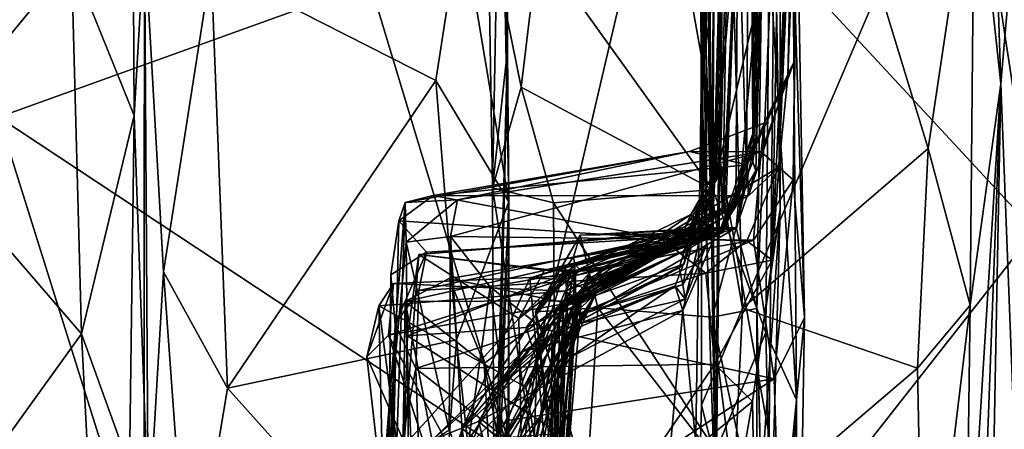
# Model space of a CAD drawing. Extents: x -16.96 to -13.35, y -6.21 to 1.84.
# Drawn here: x -14.27 to -13.76, y 1.26 to 1.48 of the extents above; entities that cross this region are included whole.
import ezdxf

# ---------------------------------------------------------------- set-up
doc = ezdxf.new("R2010")
doc.units = 0
doc.header["$MEASUREMENT"] = 0
doc.layers.add('1', color=7, linetype='CONTINUOUS')

msp = doc.modelspace()

# ---------------------------------------------------------------- linework, layer by layer
at = {"layer": '1'}
for points in [[(-13.89933, 1.553657, -14.148982), (-13.914515, 1.452761, -14.188129), (-13.915197, 1.727755, -14.164733)], [(-13.912115, 1.556261, -14.33754), (-13.915197, 1.727755, -14.164733), (-13.914515, 1.452761, -14.188129)], [(-14.017754, 1.712271, -22.407103), (-14.016544, 1.464333, -22.358276), (-14.021421, 1.670294, -22.63908)], [(-14.016544, 1.464333, -22.358276), (-14.017754, 1.712271, -22.407103), (-14.019285, 1.668631, -22.1677)], [(-13.765123, 1.693627, -13.932628), (-13.757126, 1.446439, -13.879358), (-13.770987, 1.575542, -14.084228)], [(-13.740143, 1.643343, -13.815838), (-13.757126, 1.446439, -13.879358), (-13.765123, 1.693627, -13.932628)], [(-14.213055, 1.42979, -22.984253), (-14.246019, 1.51157, -23.022411), (-14.214529, 1.68125, -22.960793)], [(-14.214529, 1.68125, -22.960793), (-14.207579, 1.523981, -22.721214), (-14.213055, 1.42979, -22.984253)], [(-14.015926, 1.384395, -22.643831), (-14.040928, 1.534642, -22.690958), (-14.021421, 1.670294, -22.63908)], [(-14.024508, 1.391775, -22.158068), (-14.019285, 1.668631, -22.1677), (-14.026823, 1.530369, -22.029085)], [(-14.024508, 1.391775, -22.158068), (-14.016544, 1.464333, -22.358276), (-14.019285, 1.668631, -22.1677)], [(-14.016544, 1.464333, -22.358276), (-14.015926, 1.384395, -22.643831), (-14.021421, 1.670294, -22.63908)], [(-13.890932, 1.40065, -18.289436), (-13.889189, 1.653518, -18.425957), (-13.895437, 1.551448, -17.922726)], [(-13.890932, 1.40065, -18.289436), (-13.88759, 1.420355, -18.514933), (-13.889189, 1.653518, -18.425957)], [(-13.886444, 1.655436, -18.800842), (-13.889189, 1.653518, -18.425957), (-13.88759, 1.420355, -18.514933)], [(-13.886444, 1.655436, -18.800842), (-13.88759, 1.420355, -18.514933), (-13.88578, 1.418561, -18.824293)], [(-13.884369, 1.580852, -19.074762), (-13.886444, 1.655436, -18.800842), (-13.88578, 1.418561, -18.824293)], [(-14.385107, 1.646639, -12.055704), (-14.284473, 1.429037, -12.059505), (-14.088852, 1.499433, -12.058358)], [(-14.314552, 1.642296, -23.048807), (-14.246019, 1.51157, -23.022411), (-14.326303, 1.414149, -23.066257)], [(-13.641571, 1.365432, -12.040607), (-13.586031, 1.646045, -12.051365), (-13.759241, 1.500191, -12.051416)], [(-13.740143, 1.643343, -13.815838), (-13.744171, 1.115167, -13.801946), (-13.757126, 1.446439, -13.879358)], [(-13.869202, 1.617563, -21.333311), (-13.865683, 1.458498, -21.289145), (-13.86413, 1.542313, -21.536503)], [(-13.865683, 1.458498, -21.289145), (-13.869202, 1.617563, -21.333311), (-13.865139, 1.558112, -21.112587)], [(-13.908812, 1.372181, -16.464474), (-13.90288, 1.59074, -17.071608), (-13.907551, 1.571317, -16.595352)], [(-13.907473, 1.397236, -16.817499), (-13.90288, 1.59074, -17.071608), (-13.908812, 1.372181, -16.464474)], [(-13.906679, 1.395961, -17.051758), (-13.90288, 1.59074, -17.071608), (-13.907473, 1.397236, -16.817499)], [(-13.90288, 1.59074, -17.071608), (-13.906679, 1.395961, -17.051758), (-13.904491, 1.405701, -17.279856)], [(-13.903559, 1.378256, -17.56497), (-13.899576, 1.594767, -17.48567), (-13.904491, 1.405701, -17.279856)], [(-13.899576, 1.594767, -17.48567), (-13.90288, 1.59074, -17.071608), (-13.904491, 1.405701, -17.279856)], [(-13.903559, 1.378256, -17.56497), (-13.895437, 1.551448, -17.922726), (-13.899576, 1.594767, -17.48567)], [(-13.873175, 1.589104, -20.182194), (-13.873081, 1.380529, -20.136618), (-13.877298, 1.353722, -20.384207)], [(-13.868429, 1.556351, -20.482773), (-13.873175, 1.589104, -20.182194), (-13.877298, 1.353722, -20.384207)], [(-13.873081, 1.380529, -20.136618), (-13.873175, 1.589104, -20.182194), (-13.876192, 1.546348, -19.85811)], [(-13.93615, 1.581621, -12.054297), (-14.088852, 1.499433, -12.058358), (-14.013678, 1.250174, -12.05358)], [(-13.93615, 1.581621, -12.054297), (-14.013678, 1.250174, -12.05358), (-13.868797, 1.204387, -12.047579)], [(-13.868797, 1.204387, -12.047579), (-13.739233, 1.369216, -12.049643), (-13.93615, 1.581621, -12.054297)], [(-13.93615, 1.581621, -12.054297), (-13.739233, 1.369216, -12.049643), (-13.759241, 1.500191, -12.051416)], [(-13.884369, 1.580852, -19.074762), (-13.88578, 1.418561, -18.824293), (-13.887566, 1.405501, -19.130388)], [(-13.884369, 1.580852, -19.074762), (-13.887566, 1.405501, -19.130388), (-13.882624, 1.522723, -19.456398)], [(-13.915451, 1.572533, -15.75629), (-13.914436, 1.578144, -15.410471), (-13.913681, 1.390049, -15.540845)], [(-13.914436, 1.578144, -15.410471), (-13.911879, 1.361981, -15.151681), (-13.913681, 1.390049, -15.540845)], [(-13.911879, 1.361981, -15.151681), (-13.914436, 1.578144, -15.410471), (-13.912039, 1.556306, -15.053379)], [(-13.770987, 1.575542, -14.084228), (-13.79524, 1.412537, -14.121294), (-13.821011, 1.497027, -14.120114)], [(-13.79524, 1.412537, -14.121294), (-13.770987, 1.575542, -14.084228), (-13.77327, 1.330086, -14.08457)], [(-13.770987, 1.575542, -14.084228), (-13.757126, 1.446439, -13.879358), (-13.77327, 1.330086, -14.08457)], [(-13.913681, 1.390049, -15.540845), (-13.914146, 1.374571, -15.899663), (-13.915451, 1.572533, -15.75629)], [(-13.914146, 1.374571, -15.899663), (-13.909048, 1.366556, -16.208586), (-13.915451, 1.572533, -15.75629)], [(-13.915451, 1.572533, -15.75629), (-13.909048, 1.366556, -16.208586), (-13.91054, 1.54807, -16.169226)], [(-13.907551, 1.571317, -16.595352), (-13.91054, 1.54807, -16.169226), (-13.90946, 1.378776, -16.29438)], [(-13.908812, 1.372181, -16.464474), (-13.907551, 1.571317, -16.595352), (-13.90946, 1.378776, -16.29438)], [(-13.866428, 1.568821, -20.702276), (-13.868429, 1.556351, -20.482773), (-13.873817, 1.402701, -20.678787)], [(-13.873817, 1.402701, -20.678787), (-13.869102, 1.450545, -21.023249), (-13.866428, 1.568821, -20.702276)], [(-13.869102, 1.450545, -21.023249), (-13.865139, 1.558112, -21.112587), (-13.866428, 1.568821, -20.702276)], [(-13.912115, 1.556261, -14.33754), (-13.914515, 1.452761, -14.188129), (-13.907053, 1.214789, -14.485456)], [(-13.904013, 1.485535, -14.623523), (-13.912115, 1.556261, -14.33754), (-13.907053, 1.214789, -14.485456)], [(-13.90926, 1.390369, -14.890146), (-13.912039, 1.556306, -15.053379), (-13.904013, 1.485535, -14.623523)], [(-13.911879, 1.361981, -15.151681), (-13.912039, 1.556306, -15.053379), (-13.90926, 1.390369, -14.890146)], [(-13.877298, 1.353722, -20.384207), (-13.873817, 1.402701, -20.678787), (-13.868429, 1.556351, -20.482773)], [(-13.869102, 1.450545, -21.023249), (-13.865683, 1.458498, -21.289145), (-13.865139, 1.558112, -21.112587)], [(-13.914515, 1.452761, -14.188129), (-13.89933, 1.553657, -14.148982), (-13.892937, 1.328546, -14.134429)], [(-13.902754, 1.381169, -17.755728), (-13.895437, 1.551448, -17.922726), (-13.903559, 1.378256, -17.56497)], [(-13.901897, 1.376753, -17.900068), (-13.895437, 1.551448, -17.922726), (-13.902754, 1.381169, -17.755728)], [(-13.901897, 1.376753, -17.900068), (-13.896406, 1.382043, -18.077179), (-13.895437, 1.551448, -17.922726)], [(-13.89933, 1.553657, -14.148982), (-13.821011, 1.497027, -14.120114), (-13.892937, 1.328546, -14.134429)], [(-13.890932, 1.40065, -18.289436), (-13.895437, 1.551448, -17.922726), (-13.896406, 1.382043, -18.077179)], [(-13.91054, 1.54807, -16.169226), (-13.909048, 1.366556, -16.208586), (-13.90946, 1.378776, -16.29438)], [(-13.882624, 1.522723, -19.456398), (-13.885366, 1.328387, -19.595324), (-13.876192, 1.546348, -19.85811)], [(-13.885366, 1.328387, -19.595324), (-13.880329, 1.122834, -19.793507), (-13.876192, 1.546348, -19.85811)], [(-13.880329, 1.122834, -19.793507), (-13.873081, 1.380529, -20.136618), (-13.876192, 1.546348, -19.85811)], [(-13.866467, 1.527341, -21.79656), (-13.86413, 1.542313, -21.536503), (-13.860317, 1.323698, -21.753782)], [(-13.860317, 1.323698, -21.753782), (-13.86413, 1.542313, -21.536503), (-13.866329, 1.396036, -21.489449)], [(-13.866329, 1.396036, -21.489449), (-13.86413, 1.542313, -21.536503), (-13.865683, 1.458498, -21.289145)], [(-14.040928, 1.534642, -22.690958), (-14.054352, 1.448299, -22.691168), (-14.172611, 1.508382, -22.691101)], [(-14.054352, 1.448299, -22.691168), (-14.040928, 1.534642, -22.690958), (-14.015926, 1.384395, -22.643831)], [(-14.024508, 1.391775, -22.158068), (-14.026823, 1.530369, -22.029085), (-14.009401, 1.444785, -22.063248)], [(-14.009401, 1.444785, -22.063248), (-14.026823, 1.530369, -22.029085), (-14.000397, 1.519121, -21.985596)], [(-14.207579, 1.523981, -22.721214), (-14.205729, 1.222027, -22.884596), (-14.213055, 1.42979, -22.984253)], [(-14.205729, 1.222027, -22.884596), (-14.207579, 1.523981, -22.721214), (-14.207998, 1.172184, -22.748034)], [(-14.207998, 1.172184, -22.748034), (-14.207579, 1.523981, -22.721214), (-14.197683, 1.347573, -22.706594)], [(-14.172611, 1.508382, -22.691101), (-14.197683, 1.347573, -22.706594), (-14.207579, 1.523981, -22.721214)], [(-13.86458, 1.280294, -22.073084), (-13.878965, 1.515425, -21.954868), (-13.866467, 1.527341, -21.79656)], [(-13.866467, 1.527341, -21.79656), (-13.860317, 1.323698, -21.753782), (-13.86458, 1.280294, -22.073084)], [(-14.009401, 1.444785, -22.063248), (-14.000397, 1.519121, -21.985596), (-13.908644, 1.390886, -22.113295)], [(-13.908644, 1.390886, -22.113295), (-14.000397, 1.519121, -21.985596), (-13.898945, 1.501653, -22.006239)], [(-13.886042, 1.4007, -19.439602), (-13.896334, 1.370711, -19.515226), (-13.882624, 1.522723, -19.456398)], [(-13.896334, 1.370711, -19.515226), (-13.885366, 1.328387, -19.595324), (-13.882624, 1.522723, -19.456398)], [(-13.882624, 1.522723, -19.456398), (-13.887566, 1.405501, -19.130388), (-13.886042, 1.4007, -19.439602)], [(-13.908644, 1.390886, -22.113295), (-13.898945, 1.501653, -22.006239), (-13.878965, 1.515425, -21.954868)], [(-13.878965, 1.515425, -21.954868), (-13.880772, 1.31567, -22.140736), (-13.908644, 1.390886, -22.113295)], [(-13.86458, 1.280294, -22.073084), (-13.880772, 1.31567, -22.140736), (-13.878965, 1.515425, -21.954868)], [(-14.246019, 1.51157, -23.022411), (-14.240694, 1.315036, -23.027775), (-14.326303, 1.414149, -23.066257)], [(-14.213055, 1.42979, -22.984253), (-14.240694, 1.315036, -23.027775), (-14.246019, 1.51157, -23.022411)], [(-14.197683, 1.347573, -22.706594), (-14.172611, 1.508382, -22.691101), (-14.16386, 1.286492, -22.692911)], [(-14.172611, 1.508382, -22.691101), (-14.054352, 1.448299, -22.691168), (-14.16386, 1.286492, -22.692911)], [(-14.284473, 1.429037, -12.059505), (-14.013678, 1.250174, -12.05358), (-14.088852, 1.499433, -12.058358)], [(-13.641571, 1.365432, -12.040607), (-13.759241, 1.500191, -12.051416), (-13.739233, 1.369216, -12.049643)], [(-13.892937, 1.328546, -14.134429), (-13.821011, 1.497027, -14.120114), (-13.79524, 1.412537, -14.121294)], [(-13.90926, 1.390369, -14.890146), (-13.904013, 1.485535, -14.623523), (-13.906054, 1.369474, -14.686787)], [(-13.906054, 1.369474, -14.686787), (-13.904013, 1.485535, -14.623523), (-13.907053, 1.214789, -14.485456)], [(-14.023708, 1.207589, -22.288612), (-14.016544, 1.464333, -22.358276), (-14.024508, 1.391775, -22.158068)], [(-14.020651, 1.279091, -22.463341), (-14.016544, 1.464333, -22.358276), (-14.023708, 1.207589, -22.288612)], [(-14.020651, 1.279091, -22.463341), (-14.015926, 1.384395, -22.643831), (-14.016544, 1.464333, -22.358276)], [(-13.865683, 1.458498, -21.289145), (-13.881491, 1.425832, -21.123291), (-13.883207, 1.410709, -21.30397)], [(-13.865683, 1.458498, -21.289145), (-13.883207, 1.410709, -21.30397), (-13.866329, 1.396036, -21.489449)], [(-13.865683, 1.458498, -21.289145), (-13.869102, 1.450545, -21.023249), (-13.881491, 1.425832, -21.123291)], [(-13.914537, 1.277486, -14.160696), (-13.920591, 1.070079, -14.177027), (-13.914515, 1.452761, -14.188129)], [(-13.914515, 1.452761, -14.188129), (-13.920591, 1.070079, -14.177027), (-13.907053, 1.214789, -14.485456)], [(-13.914537, 1.277486, -14.160696), (-13.914515, 1.452761, -14.188129), (-13.892937, 1.328546, -14.134429)], [(-13.869102, 1.450545, -21.023249), (-13.889809, 1.387536, -20.819754), (-13.890442, 1.403944, -20.977785)], [(-13.881491, 1.425832, -21.123291), (-13.869102, 1.450545, -21.023249), (-13.890442, 1.403944, -20.977785)], [(-13.869102, 1.450545, -21.023249), (-13.873817, 1.402701, -20.678787), (-13.889809, 1.387536, -20.819754)], [(-14.054352, 1.448299, -22.691168), (-14.043436, 1.311853, -22.690512), (-14.16386, 1.286492, -22.692911)], [(-14.054352, 1.448299, -22.691168), (-14.015926, 1.384395, -22.643831), (-14.043436, 1.311853, -22.690512)], [(-13.777874, 0.889326, -13.930056), (-13.775688, 1.146936, -14.070781), (-13.757126, 1.446439, -13.879358)], [(-13.777874, 0.889326, -13.930056), (-13.757126, 1.446439, -13.879358), (-13.767303, 0.91327, -13.849387)], [(-13.757126, 1.446439, -13.879358), (-13.775688, 1.146936, -14.070781), (-13.77327, 1.330086, -14.08457)], [(-13.767303, 0.91327, -13.849387), (-13.757126, 1.446439, -13.879358), (-13.744171, 1.115167, -13.801946)], [(-14.009401, 1.444785, -22.063248), (-13.9925, 1.383859, -22.123177), (-14.024508, 1.391775, -22.158068)], [(-13.9925, 1.383859, -22.123177), (-14.009401, 1.444785, -22.063248), (-13.908644, 1.390886, -22.113295)], [(-14.196117, 1.147727, -12.053751), (-14.284473, 1.429037, -12.059505), (-14.363476, 1.26651, -12.054688)], [(-14.284473, 1.429037, -12.059505), (-14.196117, 1.147727, -12.053751), (-14.013678, 1.250174, -12.05358)], [(-14.215414, 1.245075, -22.999125), (-14.240694, 1.315036, -23.027775), (-14.213055, 1.42979, -22.984253)], [(-14.205729, 1.222027, -22.884596), (-14.215414, 1.245075, -22.999125), (-14.213055, 1.42979, -22.984253)], [(-13.881491, 1.425832, -21.123291), (-13.920937, 1.410889, -21.110685), (-13.883207, 1.410709, -21.30397)], [(-13.920937, 1.410889, -21.110685), (-13.881491, 1.425832, -21.123291), (-13.890442, 1.403944, -20.977785)], [(-13.905527, 1.366727, -18.377481), (-13.902039, 1.36998, -18.55912), (-13.88759, 1.420355, -18.514933)], [(-13.890932, 1.40065, -18.289436), (-13.905527, 1.366727, -18.377481), (-13.88759, 1.420355, -18.514933)], [(-13.88759, 1.420355, -18.514933), (-13.902039, 1.36998, -18.55912), (-13.896057, 1.370397, -18.711332)], [(-13.88759, 1.420355, -18.514933), (-13.896057, 1.370397, -18.711332), (-13.88578, 1.418561, -18.824293)], [(-13.903858, 1.370544, -18.849792), (-13.88578, 1.418561, -18.824293), (-13.896057, 1.370397, -18.711332)], [(-13.88578, 1.418561, -18.824293), (-13.903858, 1.370544, -18.849792), (-13.903278, 1.368162, -19.022495)], [(-13.88578, 1.418561, -18.824293), (-13.903278, 1.368162, -19.022495), (-13.887566, 1.405501, -19.130388)], [(-14.240694, 1.315036, -23.027775), (-14.318886, 1.206967, -23.07152), (-14.326303, 1.414149, -23.066257)], [(-14.070372, 1.38403, -21.021002), (-14.042849, 1.385449, -21.17074), (-13.920937, 1.410889, -21.110685)], [(-13.920937, 1.410889, -21.110685), (-14.055761, 1.387696, -20.944555), (-14.070372, 1.38403, -21.021002)], [(-13.920937, 1.410889, -21.110685), (-13.890442, 1.403944, -20.977785), (-14.055761, 1.387696, -20.944555)], [(-13.883207, 1.410709, -21.30397), (-14.046619, 1.366177, -21.330721), (-13.887251, 1.364234, -21.530455)], [(-14.046619, 1.366177, -21.330721), (-13.883207, 1.410709, -21.30397), (-14.042849, 1.385449, -21.17074)], [(-13.920937, 1.410889, -21.110685), (-14.042849, 1.385449, -21.17074), (-13.883207, 1.410709, -21.30397)], [(-13.800884, 1.297071, -14.116697), (-13.892937, 1.328546, -14.134429), (-13.79524, 1.412537, -14.121294)], [(-13.866329, 1.396036, -21.489449), (-13.883207, 1.410709, -21.30397), (-13.887251, 1.364234, -21.530455)], [(-13.79524, 1.412537, -14.121294), (-13.77327, 1.330086, -14.08457), (-13.800884, 1.297071, -14.116697)], [(-13.890442, 1.403944, -20.977785), (-13.889809, 1.387536, -20.819754), (-14.055761, 1.387696, -20.944555)], [(-13.904491, 1.405701, -17.279856), (-13.920181, 1.37784, -17.250591), (-13.913729, 1.372261, -17.476582)], [(-13.920181, 1.37784, -17.250591), (-13.904491, 1.405701, -17.279856), (-13.906679, 1.395961, -17.051758)], [(-13.904491, 1.405701, -17.279856), (-13.913729, 1.372261, -17.476582), (-13.903559, 1.378256, -17.56497)], [(-13.904781, 1.368226, -19.31695), (-13.887566, 1.405501, -19.130388), (-13.902723, 1.370216, -19.181938)], [(-13.904781, 1.368226, -19.31695), (-13.886042, 1.4007, -19.439602), (-13.887566, 1.405501, -19.130388)], [(-13.887566, 1.405501, -19.130388), (-13.903278, 1.368162, -19.022495), (-13.902723, 1.370216, -19.181938)], [(-13.936199, 1.365417, -20.651497), (-13.889809, 1.387536, -20.819754), (-13.873817, 1.402701, -20.678787)], [(-13.873817, 1.402701, -20.678787), (-13.890699, 1.363998, -20.51247), (-13.936199, 1.365417, -20.651497)], [(-13.905527, 1.366727, -18.377481), (-13.890932, 1.40065, -18.289436), (-13.90387, 1.370987, -18.204935)], [(-13.886042, 1.4007, -19.439602), (-13.904781, 1.368226, -19.31695), (-13.903267, 1.371218, -19.443714)], [(-13.90387, 1.370987, -18.204935), (-13.890932, 1.40065, -18.289436), (-13.896406, 1.382043, -18.077179)], [(-13.896334, 1.370711, -19.515226), (-13.886042, 1.4007, -19.439602), (-13.903267, 1.371218, -19.443714)], [(-13.877298, 1.353722, -20.384207), (-13.890699, 1.363998, -20.51247), (-13.873817, 1.402701, -20.678787)], [(-13.92485, 1.363374, -16.851967), (-13.906679, 1.395961, -17.051758), (-13.907473, 1.397236, -16.817499)], [(-13.918236, 1.372809, -16.653679), (-13.92485, 1.363374, -16.851967), (-13.907473, 1.397236, -16.817499)], [(-13.922932, 1.371447, -17.030439), (-13.906679, 1.395961, -17.051758), (-13.92485, 1.363374, -16.851967)], [(-13.922932, 1.371447, -17.030439), (-13.920181, 1.37784, -17.250591), (-13.906679, 1.395961, -17.051758)], [(-13.908812, 1.372181, -16.464474), (-13.918236, 1.372809, -16.653679), (-13.907473, 1.397236, -16.817499)], [(-13.887251, 1.364234, -21.530455), (-13.87628, 1.291479, -21.707066), (-13.866329, 1.396036, -21.489449)], [(-13.860317, 1.323698, -21.753782), (-13.866329, 1.396036, -21.489449), (-13.87628, 1.291479, -21.707066)], [(-13.991045, 1.174167, -22.263187), (-14.023708, 1.207589, -22.288612), (-14.024508, 1.391775, -22.158068)], [(-13.9925, 1.383859, -22.123177), (-13.991045, 1.174167, -22.263187), (-14.024508, 1.391775, -22.158068)], [(-13.907028, 1.253579, -22.210556), (-13.9925, 1.383859, -22.123177), (-13.908644, 1.390886, -22.113295)], [(-13.923218, 1.333319, -15.004625), (-13.90926, 1.390369, -14.890146), (-13.928453, 1.340204, -14.848066)], [(-13.924303, 1.327256, -14.723332), (-13.928453, 1.340204, -14.848066), (-13.90926, 1.390369, -14.890146)], [(-13.926271, 1.349835, -15.403091), (-13.92359, 1.351933, -15.555839), (-13.913681, 1.390049, -15.540845)], [(-13.913681, 1.390049, -15.540845), (-13.924339, 1.341001, -15.236311), (-13.926271, 1.349835, -15.403091)], [(-13.924339, 1.341001, -15.236311), (-13.913681, 1.390049, -15.540845), (-13.911879, 1.361981, -15.151681)], [(-13.924303, 1.327256, -14.723332), (-13.90926, 1.390369, -14.890146), (-13.906054, 1.369474, -14.686787)], [(-13.913681, 1.390049, -15.540845), (-13.92359, 1.351933, -15.555839), (-13.922174, 1.359347, -15.719828)], [(-13.90926, 1.390369, -14.890146), (-13.923218, 1.333319, -15.004625), (-13.911879, 1.361981, -15.151681)], [(-13.913681, 1.390049, -15.540845), (-13.922174, 1.359347, -15.719828), (-13.914146, 1.374571, -15.899663)], [(-13.880772, 1.31567, -22.140736), (-13.907028, 1.253579, -22.210556), (-13.908644, 1.390886, -22.113295)], [(-14.070372, 1.38403, -21.021002), (-14.08004, 1.108596, -20.780054), (-14.083096, 1.223674, -21.065601)], [(-14.069885, 1.363271, -21.212954), (-14.070372, 1.38403, -21.021002), (-14.083096, 1.223674, -21.065601)], [(-14.073835, 1.374439, -20.814129), (-14.08004, 1.108596, -20.780054), (-14.070372, 1.38403, -21.021002)], [(-14.055761, 1.387696, -20.944555), (-13.936199, 1.365417, -20.651497), (-14.073835, 1.374439, -20.814129)], [(-14.070372, 1.38403, -21.021002), (-14.055761, 1.387696, -20.944555), (-14.073835, 1.374439, -20.814129)], [(-14.069885, 1.363271, -21.212954), (-14.042849, 1.385449, -21.17074), (-14.070372, 1.38403, -21.021002)], [(-14.046619, 1.366177, -21.330721), (-14.042849, 1.385449, -21.17074), (-14.069885, 1.363271, -21.212954)], [(-13.889809, 1.387536, -20.819754), (-13.936199, 1.365417, -20.651497), (-14.055761, 1.387696, -20.944555)], [(-14.024317, 1.136432, -22.67687), (-14.043436, 1.311853, -22.690512), (-14.015926, 1.384395, -22.643831)], [(-14.016064, 0.977347, -22.634441), (-14.024317, 1.136432, -22.67687), (-14.015926, 1.384395, -22.643831)], [(-14.016872, 1.079709, -22.449072), (-14.015926, 1.384395, -22.643831), (-14.020651, 1.279091, -22.463341)], [(-14.016872, 1.079709, -22.449072), (-14.016064, 0.977347, -22.634441), (-14.015926, 1.384395, -22.643831)], [(-13.907028, 1.253579, -22.210556), (-13.991045, 1.174167, -22.263187), (-13.9925, 1.383859, -22.123177)], [(-13.987438, 1.332375, -17.925215), (-13.973478, 1.34692, -18.056614), (-13.896406, 1.382043, -18.077179)], [(-13.901897, 1.376753, -17.900068), (-13.987438, 1.332375, -17.925215), (-13.896406, 1.382043, -18.077179)], [(-13.987123, 1.331607, -17.594469), (-13.902754, 1.381169, -17.755728), (-13.903559, 1.378256, -17.56497)], [(-13.921974, 1.365204, -17.819025), (-13.902754, 1.381169, -17.755728), (-13.987123, 1.331607, -17.594469)], [(-13.903559, 1.378256, -17.56497), (-13.977657, 1.334861, -17.489214), (-13.987123, 1.331607, -17.594469)], [(-13.909048, 1.366556, -16.208586), (-13.986214, 1.337447, -16.270311), (-13.90946, 1.378776, -16.29438)], [(-13.986214, 1.337447, -16.270311), (-13.977921, 1.332089, -16.386772), (-13.90946, 1.378776, -16.29438)], [(-13.90946, 1.378776, -16.29438), (-13.977921, 1.332089, -16.386772), (-13.908812, 1.372181, -16.464474)], [(-13.903559, 1.378256, -17.56497), (-13.913729, 1.372261, -17.476582), (-13.977657, 1.334861, -17.489214)], [(-13.973478, 1.34692, -18.056614), (-13.90387, 1.370987, -18.204935), (-13.896406, 1.382043, -18.077179)], [(-13.921974, 1.365204, -17.819025), (-13.901897, 1.376753, -17.900068), (-13.902754, 1.381169, -17.755728)], [(-13.886189, 1.192065, -19.988537), (-13.887753, 1.279464, -20.212992), (-13.873081, 1.380529, -20.136618)], [(-13.877298, 1.353722, -20.384207), (-13.873081, 1.380529, -20.136618), (-13.887753, 1.279464, -20.212992)], [(-13.880329, 1.122834, -19.793507), (-13.886189, 1.192065, -19.988537), (-13.873081, 1.380529, -20.136618)], [(-14.07807, 1.346133, -20.695705), (-14.08004, 1.108596, -20.780054), (-14.073835, 1.374439, -20.814129)], [(-14.07807, 1.346133, -20.695705), (-14.073835, 1.374439, -20.814129), (-14.059174, 1.358068, -20.626534)], [(-14.059174, 1.358068, -20.626534), (-14.073835, 1.374439, -20.814129), (-13.936199, 1.365417, -20.651497)], [(-13.989624, 1.343759, -17.229595), (-13.920181, 1.37784, -17.250591), (-13.922932, 1.371447, -17.030439)], [(-13.97698, 1.339446, -17.363344), (-13.920181, 1.37784, -17.250591), (-13.989624, 1.343759, -17.229595)], [(-13.901897, 1.376753, -17.900068), (-13.921974, 1.365204, -17.819025), (-13.987438, 1.332375, -17.925215)], [(-13.980764, 1.331936, -16.038067), (-13.924271, 1.358145, -16.065231), (-13.914146, 1.374571, -15.899663)], [(-13.914146, 1.374571, -15.899663), (-13.970207, 1.336175, -15.84725), (-13.980764, 1.331936, -16.038067)], [(-13.920181, 1.37784, -17.250591), (-13.97698, 1.339446, -17.363344), (-13.913729, 1.372261, -17.476582)], [(-13.922174, 1.359347, -15.719828), (-13.970207, 1.336175, -15.84725), (-13.914146, 1.374571, -15.899663)], [(-13.914146, 1.374571, -15.899663), (-13.924271, 1.358145, -16.065231), (-13.909048, 1.366556, -16.208586)], [(-13.896057, 1.370397, -18.711332), (-14.063244, 1.356682, -18.749697), (-13.903858, 1.370544, -18.849792)], [(-13.997196, 1.348505, -18.901693), (-13.903858, 1.370544, -18.849792), (-14.063244, 1.356682, -18.749697)], [(-14.063244, 1.356682, -18.749697), (-13.896057, 1.370397, -18.711332), (-13.983925, 1.347411, -18.643227)], [(-13.922932, 1.371447, -17.030439), (-14.004807, 1.344274, -17.08534), (-13.989624, 1.343759, -17.229595)], [(-13.98632, 1.349824, -16.99984), (-14.004807, 1.344274, -17.08534), (-13.922932, 1.371447, -17.030439)], [(-13.903858, 1.370544, -18.849792), (-13.997196, 1.348505, -18.901693), (-13.903278, 1.368162, -19.022495)], [(-13.978224, 1.348442, -19.046618), (-13.903278, 1.368162, -19.022495), (-13.997196, 1.348505, -18.901693)], [(-13.918236, 1.372809, -16.653679), (-13.980503, 1.331863, -16.569605), (-13.989281, 1.328951, -16.756554)], [(-13.989281, 1.328951, -16.756554), (-13.92485, 1.363374, -16.851967), (-13.918236, 1.372809, -16.653679)], [(-13.92485, 1.363374, -16.851967), (-13.98632, 1.349824, -16.99984), (-13.922932, 1.371447, -17.030439)], [(-13.902039, 1.36998, -18.55912), (-13.983925, 1.347411, -18.643227), (-13.896057, 1.370397, -18.711332)], [(-13.983925, 1.347411, -18.643227), (-13.902039, 1.36998, -18.55912), (-13.905527, 1.366727, -18.377481)], [(-13.902723, 1.370216, -19.181938), (-13.903278, 1.368162, -19.022495), (-13.981853, 1.355588, -19.267788)], [(-13.904781, 1.368226, -19.31695), (-13.902723, 1.370216, -19.181938), (-13.981853, 1.355588, -19.267788)], [(-13.978388, 1.366869, -19.428436), (-13.904781, 1.368226, -19.31695), (-13.981853, 1.355588, -19.267788)], [(-13.981199, 1.351557, -19.146921), (-13.981853, 1.355588, -19.267788), (-13.903278, 1.368162, -19.022495)], [(-13.981199, 1.351557, -19.146921), (-13.903278, 1.368162, -19.022495), (-13.978224, 1.348442, -19.046618)], [(-13.908812, 1.372181, -16.464474), (-13.980503, 1.331863, -16.569605), (-13.918236, 1.372809, -16.653679)], [(-13.980503, 1.331863, -16.569605), (-13.908812, 1.372181, -16.464474), (-13.977921, 1.332089, -16.386772)], [(-13.978388, 1.366869, -19.428436), (-13.903267, 1.371218, -19.443714), (-13.904781, 1.368226, -19.31695)], [(-13.896334, 1.370711, -19.515226), (-13.903267, 1.371218, -19.443714), (-13.978388, 1.366869, -19.428436)], [(-13.896334, 1.370711, -19.515226), (-13.978388, 1.366869, -19.428436), (-13.969105, 1.328775, -19.469833)], [(-13.977657, 1.334861, -17.489214), (-13.913729, 1.372261, -17.476582), (-13.97698, 1.339446, -17.363344)], [(-13.90387, 1.370987, -18.204935), (-13.974157, 1.343132, -18.242189), (-13.905527, 1.366727, -18.377481)], [(-13.974157, 1.343132, -18.242189), (-13.90387, 1.370987, -18.204935), (-13.973478, 1.34692, -18.056614)], [(-13.896334, 1.370711, -19.515226), (-13.969105, 1.328775, -19.469833), (-13.908899, 1.323882, -19.508665)], [(-13.90732, 1.154132, -14.675163), (-13.924303, 1.327256, -14.723332), (-13.906054, 1.369474, -14.686787)], [(-13.885366, 1.328387, -19.595324), (-13.896334, 1.370711, -19.515226), (-13.908899, 1.323882, -19.508665)], [(-13.90732, 1.154132, -14.675163), (-13.906054, 1.369474, -14.686787), (-13.907053, 1.214789, -14.485456)], [(-13.665756, 1.145491, -12.046255), (-13.739233, 1.369216, -12.049643), (-13.868797, 1.204387, -12.047579)], [(-14.083096, 1.223674, -21.065601), (-14.068741, 1.250625, -21.250216), (-14.069885, 1.363271, -21.212954)], [(-13.987438, 1.332375, -17.925215), (-13.921974, 1.365204, -17.819025), (-14.070438, 1.331993, -17.835947)], [(-14.047321, 1.344103, -17.756512), (-14.070438, 1.331993, -17.835947), (-13.921974, 1.365204, -17.819025)], [(-14.069885, 1.363271, -21.212954), (-14.047388, 1.264661, -21.386621), (-14.046619, 1.366177, -21.330721)], [(-14.069885, 1.363271, -21.212954), (-14.068741, 1.250625, -21.250216), (-14.047388, 1.264661, -21.386621)], [(-13.936199, 1.365417, -20.651497), (-14.063232, 1.337842, -20.469257), (-14.059174, 1.358068, -20.626534)], [(-13.912315, 1.346861, -20.475485), (-14.063232, 1.337842, -20.469257), (-13.936199, 1.365417, -20.651497)], [(-14.039183, 1.24278, -21.531895), (-14.046619, 1.366177, -21.330721), (-14.047388, 1.264661, -21.386621)], [(-13.921974, 1.365204, -17.819025), (-13.987123, 1.331607, -17.594469), (-14.047321, 1.344103, -17.756512)], [(-14.046619, 1.366177, -21.330721), (-14.039183, 1.24278, -21.531895), (-14.025652, 1.33969, -21.441467)], [(-13.887251, 1.364234, -21.530455), (-14.046619, 1.366177, -21.330721), (-14.025652, 1.33969, -21.441467)], [(-14.025652, 1.33969, -21.441467), (-13.99798, 1.317764, -21.544146), (-13.887251, 1.364234, -21.530455)], [(-13.969105, 1.328775, -19.469833), (-13.978388, 1.366869, -19.428436), (-14.001827, 1.326697, -19.340593)], [(-14.001827, 1.326697, -19.340593), (-13.978388, 1.366869, -19.428436), (-13.981853, 1.355588, -19.267788)], [(-13.87628, 1.291479, -21.707066), (-13.887251, 1.364234, -21.530455), (-13.99798, 1.317764, -21.544146)], [(-13.989281, 1.328951, -16.756554), (-13.985111, 1.330706, -16.859285), (-13.92485, 1.363374, -16.851967)], [(-13.98632, 1.349824, -16.99984), (-13.92485, 1.363374, -16.851967), (-13.985111, 1.330706, -16.859285)], [(-13.980776, 1.345758, -16.131439), (-13.986214, 1.337447, -16.270311), (-13.909048, 1.366556, -16.208586)], [(-13.983925, 1.347411, -18.643227), (-13.905527, 1.366727, -18.377481), (-13.966343, 1.349098, -18.404211)], [(-13.909048, 1.366556, -16.208586), (-13.924271, 1.358145, -16.065231), (-13.980776, 1.345758, -16.131439)], [(-13.966343, 1.349098, -18.404211), (-13.905527, 1.366727, -18.377481), (-13.974157, 1.343132, -18.242189)], [(-13.912315, 1.346861, -20.475485), (-13.936199, 1.365417, -20.651497), (-13.890699, 1.363998, -20.51247)], [(-13.877298, 1.353722, -20.384207), (-13.912315, 1.346861, -20.475485), (-13.890699, 1.363998, -20.51247)], [(-14.075804, 1.320219, -20.529842), (-14.07807, 1.346133, -20.695705), (-14.059174, 1.358068, -20.626534)], [(-14.059174, 1.358068, -20.626534), (-14.063232, 1.337842, -20.469257), (-14.075804, 1.320219, -20.529842)], [(-13.993519, 1.326904, -15.57298), (-13.922174, 1.359347, -15.719828), (-13.92359, 1.351933, -15.555839)], [(-13.993519, 1.326904, -15.57298), (-13.989578, 1.325253, -15.723929), (-13.922174, 1.359347, -15.719828)], [(-13.970207, 1.336175, -15.84725), (-13.922174, 1.359347, -15.719828), (-13.989578, 1.325253, -15.723929)], [(-13.980776, 1.345758, -16.131439), (-13.924271, 1.358145, -16.065231), (-13.980764, 1.331936, -16.038067)], [(-13.924339, 1.341001, -15.236311), (-13.911879, 1.361981, -15.151681), (-13.923218, 1.333319, -15.004625)], [(-14.063244, 1.356682, -18.749697), (-14.069162, 1.313968, -18.687294), (-14.071091, 1.256169, -18.746222)], [(-14.071091, 1.256169, -18.746222), (-14.010576, 1.323171, -18.914154), (-14.063244, 1.356682, -18.749697)], [(-13.983925, 1.347411, -18.643227), (-14.069162, 1.313968, -18.687294), (-14.063244, 1.356682, -18.749697)], [(-14.010576, 1.323171, -18.914154), (-13.997196, 1.348505, -18.901693), (-14.063244, 1.356682, -18.749697)], [(-13.981853, 1.355588, -19.267788), (-13.981199, 1.351557, -19.146921), (-14.001827, 1.326697, -19.340593)], [(-13.912315, 1.346861, -20.475485), (-13.877298, 1.353722, -20.384207), (-13.907501, 1.299083, -20.297409)], [(-13.887753, 1.279464, -20.212992), (-13.907501, 1.299083, -20.297409), (-13.877298, 1.353722, -20.384207)], [(-14.207998, 1.172184, -22.748034), (-14.197683, 1.347573, -22.706594), (-14.184229, 1.164388, -22.700766)], [(-14.16386, 1.286492, -22.692911), (-14.184229, 1.164388, -22.700766), (-14.197683, 1.347573, -22.706594)], [(-14.00676, 1.318308, -18.648165), (-14.069162, 1.313968, -18.687294), (-13.983925, 1.347411, -18.643227)], [(-14.010576, 1.323171, -18.914154), (-13.981199, 1.351557, -19.146921), (-13.978224, 1.348442, -19.046618)], [(-14.0082, 1.198451, -18.992708), (-13.981199, 1.351557, -19.146921), (-14.010576, 1.323171, -18.914154)], [(-13.997196, 1.348505, -18.901693), (-14.010576, 1.323171, -18.914154), (-13.978224, 1.348442, -19.046618)], [(-13.981199, 1.351557, -19.146921), (-14.0082, 1.198451, -18.992708), (-13.98761, 1.19469, -19.19198)], [(-14.00676, 1.318308, -18.648165), (-13.983925, 1.347411, -18.643227), (-13.987434, 1.326997, -18.581293)], [(-14.004807, 1.344274, -17.08534), (-13.98632, 1.349824, -16.99984), (-14.001032, 1.302301, -17.048645)], [(-13.981199, 1.351557, -19.146921), (-13.98761, 1.19469, -19.19198), (-14.001827, 1.326697, -19.340593)], [(-14.001032, 1.302301, -17.048645), (-13.98632, 1.349824, -16.99984), (-13.985111, 1.330706, -16.859285)], [(-13.92359, 1.351933, -15.555839), (-13.982483, 1.31982, -15.506943), (-13.993519, 1.326904, -15.57298)], [(-13.987434, 1.326997, -18.581293), (-13.966343, 1.349098, -18.404211), (-13.987307, 1.317438, -18.317087)], [(-13.983925, 1.347411, -18.643227), (-13.966343, 1.349098, -18.404211), (-13.987434, 1.326997, -18.581293)], [(-13.966343, 1.349098, -18.404211), (-13.974157, 1.343132, -18.242189), (-13.987307, 1.317438, -18.317087)], [(-13.926271, 1.349835, -15.403091), (-13.982483, 1.31982, -15.506943), (-13.92359, 1.351933, -15.555839)], [(-13.982483, 1.31982, -15.506943), (-13.926271, 1.349835, -15.403091), (-13.975348, 1.3261, -15.283587)], [(-13.924339, 1.341001, -15.236311), (-13.975348, 1.3261, -15.283587), (-13.926271, 1.349835, -15.403091)], [(-14.07807, 1.346133, -20.695705), (-14.080427, 1.121828, -20.561565), (-14.08004, 1.108596, -20.780054)], [(-14.080427, 1.121828, -20.561565), (-14.07807, 1.346133, -20.695705), (-14.075804, 1.320219, -20.529842)], [(-14.07921, 1.314358, -16.070921), (-13.980776, 1.345758, -16.131439), (-13.980764, 1.331936, -16.038067)], [(-14.076586, 1.341594, -16.127457), (-13.980776, 1.345758, -16.131439), (-14.07921, 1.314358, -16.070921)], [(-13.986214, 1.337447, -16.270311), (-13.980776, 1.345758, -16.131439), (-14.076586, 1.341594, -16.127457)], [(-14.028978, 1.29937, -17.633142), (-14.070438, 1.331993, -17.835947), (-14.047321, 1.344103, -17.756512)], [(-13.912315, 1.346861, -20.475485), (-14.064842, 1.29677, -20.299423), (-14.063232, 1.337842, -20.469257)], [(-14.064842, 1.29677, -20.299423), (-13.912315, 1.346861, -20.475485), (-13.907501, 1.299083, -20.297409)], [(-14.047321, 1.344103, -17.756512), (-13.987123, 1.331607, -17.594469), (-14.028978, 1.29937, -17.633142)], [(-14.004807, 1.344274, -17.08534), (-14.001032, 1.302301, -17.048645), (-14.040407, 1.26507, -17.182444)], [(-13.989624, 1.343759, -17.229595), (-14.004807, 1.344274, -17.08534), (-14.040407, 1.26507, -17.182444)], [(-13.97698, 1.339446, -17.363344), (-13.989624, 1.343759, -17.229595), (-14.040407, 1.26507, -17.182444)], [(-13.987438, 1.332375, -17.925215), (-13.986519, 1.305077, -18.014175), (-13.973478, 1.34692, -18.056614)], [(-13.974157, 1.343132, -18.242189), (-13.973478, 1.34692, -18.056614), (-13.987307, 1.317438, -18.317087)], [(-13.986519, 1.305077, -18.014175), (-13.987307, 1.317438, -18.317087), (-13.973478, 1.34692, -18.056614)], [(-14.076586, 1.341594, -16.127457), (-14.090618, 1.302986, -16.2092), (-14.084381, 1.329771, -16.273203)], [(-14.07921, 1.314358, -16.070921), (-14.090618, 1.302986, -16.2092), (-14.076586, 1.341594, -16.127457)], [(-14.076586, 1.341594, -16.127457), (-14.084381, 1.329771, -16.273203), (-13.986214, 1.337447, -16.270311)], [(-14.084381, 1.329771, -16.273203), (-14.006964, 1.287072, -16.335861), (-13.986214, 1.337447, -16.270311)], [(-14.064842, 1.29677, -20.299423), (-14.075804, 1.320219, -20.529842), (-14.063232, 1.337842, -20.469257)], [(-14.00523, 1.239727, -17.483162), (-13.97698, 1.339446, -17.363344), (-14.040407, 1.26507, -17.182444)], [(-14.039183, 1.24278, -21.531895), (-14.016628, 1.269463, -21.613728), (-14.025652, 1.33969, -21.441467)], [(-14.025652, 1.33969, -21.441467), (-14.016628, 1.269463, -21.613728), (-13.99798, 1.317764, -21.544146)], [(-13.928453, 1.340204, -14.848066), (-14.008566, 1.305775, -14.745831), (-13.993067, 1.314922, -14.819507)], [(-13.928453, 1.340204, -14.848066), (-13.924303, 1.327256, -14.723332), (-14.008566, 1.305775, -14.745831)], [(-13.977921, 1.332089, -16.386772), (-13.986214, 1.337447, -16.270311), (-14.006964, 1.287072, -16.335861)], [(-13.97698, 1.339446, -17.363344), (-14.00523, 1.239727, -17.483162), (-13.977657, 1.334861, -17.489214)], [(-13.928453, 1.340204, -14.848066), (-13.993067, 1.314922, -14.819507), (-13.983696, 1.302709, -14.926985)], [(-13.983696, 1.302709, -14.926985), (-13.923218, 1.333319, -15.004625), (-13.928453, 1.340204, -14.848066)], [(-13.923218, 1.333319, -15.004625), (-13.978765, 1.320421, -15.052467), (-13.924339, 1.341001, -15.236311)], [(-13.924339, 1.341001, -15.236311), (-13.978765, 1.320421, -15.052467), (-13.975348, 1.3261, -15.283587)], [(-13.970207, 1.336175, -15.84725), (-14.099579, 1.130331, -15.753383), (-14.115313, 1.094331, -15.838945)], [(-13.970207, 1.336175, -15.84725), (-14.115313, 1.094331, -15.838945), (-14.039234, 1.205829, -15.964432)], [(-14.099579, 1.130331, -15.753383), (-13.970207, 1.336175, -15.84725), (-14.059557, 1.196145, -15.704066)], [(-13.980764, 1.331936, -16.038067), (-14.034239, 1.231661, -15.981327), (-14.07921, 1.314358, -16.070921)], [(-14.070438, 1.331993, -17.835947), (-14.015028, 1.046373, -17.831732), (-14.073557, 1.121249, -18.076271)], [(-14.065767, 1.217221, -18.011171), (-14.070438, 1.331993, -17.835947), (-14.073557, 1.121249, -18.076271)], [(-13.987438, 1.332375, -17.925215), (-14.070438, 1.331993, -17.835947), (-14.065767, 1.217221, -18.011171)], [(-14.070438, 1.331993, -17.835947), (-14.028978, 1.29937, -17.633142), (-14.015028, 1.046373, -17.831732)], [(-13.987438, 1.332375, -17.925215), (-14.065767, 1.217221, -18.011171), (-14.006493, 1.236413, -18.02611)], [(-14.025084, 1.283833, -15.63421), (-14.059557, 1.196145, -15.704066), (-13.970207, 1.336175, -15.84725)], [(-13.998684, 1.272298, -15.965158), (-13.970207, 1.336175, -15.84725), (-14.039234, 1.205829, -15.964432)], [(-13.980764, 1.331936, -16.038067), (-13.998684, 1.272298, -15.965158), (-14.034239, 1.231661, -15.981327)], [(-14.028978, 1.29937, -17.633142), (-13.987123, 1.331607, -17.594469), (-14.017324, 1.237149, -17.588848)], [(-13.989578, 1.325253, -15.723929), (-14.025084, 1.283833, -15.63421), (-13.970207, 1.336175, -15.84725)], [(-14.017324, 1.237149, -17.588848), (-13.987123, 1.331607, -17.594469), (-14.00523, 1.239727, -17.483162)], [(-13.977921, 1.332089, -16.386772), (-14.006964, 1.287072, -16.335861), (-13.999674, 1.244209, -16.397797)], [(-13.986519, 1.305077, -18.014175), (-13.987438, 1.332375, -17.925215), (-14.006493, 1.236413, -18.02611)], [(-13.987123, 1.331607, -17.594469), (-13.977657, 1.334861, -17.489214), (-14.00523, 1.239727, -17.483162)], [(-13.977921, 1.332089, -16.386772), (-13.999674, 1.244209, -16.397797), (-13.987406, 1.220717, -16.499678)], [(-13.970207, 1.336175, -15.84725), (-13.998684, 1.272298, -15.965158), (-13.980764, 1.331936, -16.038067)], [(-13.991011, 1.186999, -16.857702), (-13.980503, 1.331863, -16.569605), (-13.993856, 1.094592, -16.686054)], [(-13.980503, 1.331863, -16.569605), (-13.987406, 1.220717, -16.499678), (-13.993856, 1.094592, -16.686054)], [(-13.989281, 1.328951, -16.756554), (-13.980503, 1.331863, -16.569605), (-13.991011, 1.186999, -16.857702)], [(-13.977921, 1.332089, -16.386772), (-13.987406, 1.220717, -16.499678), (-13.980503, 1.331863, -16.569605)], [(-13.923218, 1.333319, -15.004625), (-13.983696, 1.302709, -14.926985), (-13.978765, 1.320421, -15.052467)], [(-14.084381, 1.329771, -16.273203), (-14.090618, 1.302986, -16.2092), (-14.082047, 1.227147, -16.307352)], [(-14.084381, 1.329771, -16.273203), (-14.082047, 1.227147, -16.307352), (-14.070305, 1.222332, -16.348196)], [(-14.070305, 1.222332, -16.348196), (-14.006964, 1.287072, -16.335861), (-14.084381, 1.329771, -16.273203)], [(-13.924303, 1.327256, -14.723332), (-14.031868, 1.268935, -14.713058), (-14.008566, 1.305775, -14.745831)], [(-13.936949, 1.189715, -14.708389), (-14.031868, 1.268935, -14.713058), (-13.924303, 1.327256, -14.723332)], [(-14.025084, 1.283833, -15.63421), (-13.993519, 1.326904, -15.57298), (-13.982483, 1.31982, -15.506943)], [(-14.025084, 1.283833, -15.63421), (-13.989578, 1.325253, -15.723929), (-13.993519, 1.326904, -15.57298)], [(-13.987434, 1.326997, -18.581293), (-13.9891, 1.262647, -18.675245), (-14.00676, 1.318308, -18.648165)], [(-14.001827, 1.326697, -19.340593), (-13.974844, 1.234985, -19.340208), (-13.969105, 1.328775, -19.469833)], [(-13.974844, 1.234985, -19.340208), (-14.001827, 1.326697, -19.340593), (-13.980814, 1.159476, -19.199938)], [(-13.98761, 1.19469, -19.19198), (-13.980814, 1.159476, -19.199938), (-14.001827, 1.326697, -19.340593)], [(-14.001032, 1.302301, -17.048645), (-13.985111, 1.330706, -16.859285), (-13.991011, 1.186999, -16.857702)], [(-13.985111, 1.330706, -16.859285), (-13.989281, 1.328951, -16.756554), (-13.991011, 1.186999, -16.857702)], [(-13.987434, 1.326997, -18.581293), (-13.987307, 1.317438, -18.317087), (-13.9891, 1.262647, -18.675245)], [(-13.969105, 1.328775, -19.469833), (-13.974844, 1.234985, -19.340208), (-13.898088, 1.237636, -19.384674)], [(-13.969105, 1.328775, -19.469833), (-13.898088, 1.237636, -19.384674), (-13.908899, 1.323882, -19.508665)], [(-13.936949, 1.189715, -14.708389), (-13.924303, 1.327256, -14.723332), (-13.90732, 1.154132, -14.675163)], [(-13.89842, 1.213686, -14.138504), (-13.914537, 1.277486, -14.160696), (-13.892937, 1.328546, -14.134429)], [(-13.885366, 1.328387, -19.595324), (-13.908899, 1.323882, -19.508665), (-13.882381, 1.202136, -19.394646)], [(-13.892937, 1.328546, -14.134429), (-13.800884, 1.297071, -14.116697), (-13.89842, 1.213686, -14.138504)], [(-13.880329, 1.122834, -19.793507), (-13.885366, 1.328387, -19.595324), (-13.885412, 1.033211, -19.662802)], [(-13.885412, 1.033211, -19.662802), (-13.885366, 1.328387, -19.595324), (-13.882381, 1.202136, -19.394646)], [(-13.77327, 1.330086, -14.08457), (-13.79764, 1.127777, -14.11927), (-13.800884, 1.297071, -14.116697)], [(-13.77327, 1.330086, -14.08457), (-13.775688, 1.146936, -14.070781), (-13.79764, 1.127777, -14.11927)], [(-14.071091, 1.256169, -18.746222), (-14.0082, 1.198451, -18.992708), (-14.010576, 1.323171, -18.914154)], [(-13.975348, 1.3261, -15.283587), (-13.978765, 1.320421, -15.052467), (-13.989822, 1.303788, -15.288305)], [(-13.982483, 1.31982, -15.506943), (-13.975348, 1.3261, -15.283587), (-13.989822, 1.303788, -15.288305)], [(-13.898088, 1.237636, -19.384674), (-13.882381, 1.202136, -19.394646), (-13.908899, 1.323882, -19.508665)], [(-13.860317, 1.323698, -21.753782), (-13.87628, 1.291479, -21.707066), (-13.873188, 1.192095, -21.831978)], [(-13.860317, 1.323698, -21.753782), (-13.873188, 1.192095, -21.831978), (-13.865044, 1.038819, -21.996502)], [(-13.865044, 1.038819, -21.996502), (-13.86458, 1.280294, -22.073084), (-13.860317, 1.323698, -21.753782)], [(-14.079489, 1.221334, -20.173647), (-14.080427, 1.121828, -20.561565), (-14.075804, 1.320219, -20.529842)], [(-14.079489, 1.221334, -20.173647), (-14.075804, 1.320219, -20.529842), (-14.064842, 1.29677, -20.299423)], [(-13.9891, 1.262647, -18.675245), (-14.069162, 1.313968, -18.687294), (-14.00676, 1.318308, -18.648165)], [(-13.994576, 1.178838, -15.645469), (-14.025084, 1.283833, -15.63421), (-13.982483, 1.31982, -15.506943)], [(-14.016628, 1.269463, -21.613728), (-13.87628, 1.291479, -21.707066), (-13.99798, 1.317764, -21.544146)], [(-14.003675, 1.047006, -15.462267), (-13.982483, 1.31982, -15.506943), (-13.989822, 1.303788, -15.288305)], [(-13.994576, 1.178838, -15.645469), (-13.982483, 1.31982, -15.506943), (-14.003675, 1.047006, -15.462267)], [(-13.983696, 1.302709, -14.926985), (-13.99267, 1.286332, -15.089607), (-13.978765, 1.320421, -15.052467)], [(-13.978765, 1.320421, -15.052467), (-13.99267, 1.286332, -15.089607), (-13.989822, 1.303788, -15.288305)], [(-13.986519, 1.305077, -18.014175), (-13.992561, 1.104096, -18.200359), (-13.987307, 1.317438, -18.317087)], [(-13.987782, 1.020394, -18.321751), (-13.987307, 1.317438, -18.317087), (-13.992561, 1.104096, -18.200359)], [(-13.9891, 1.262647, -18.675245), (-13.987307, 1.317438, -18.317087), (-13.987782, 1.020394, -18.321751)], [(-14.226326, 1.035109, -23.033741), (-14.318886, 1.206967, -23.07152), (-14.240694, 1.315036, -23.027775)], [(-14.226326, 1.035109, -23.033741), (-14.240694, 1.315036, -23.027775), (-14.215414, 1.245075, -22.999125)], [(-14.054546, 1.164576, -22.695229), (-14.16386, 1.286492, -22.692911), (-14.043436, 1.311853, -22.690512)], [(-14.090618, 1.302986, -16.2092), (-14.07921, 1.314358, -16.070921), (-14.029825, 1.163688, -16.054655)], [(-14.029825, 1.163688, -16.054655), (-14.07921, 1.314358, -16.070921), (-14.034239, 1.231661, -15.981327)], [(-14.069162, 1.313968, -18.687294), (-13.9891, 1.262647, -18.675245), (-14.071091, 1.256169, -18.746222)], [(-14.05237, 1.204804, -14.786736), (-13.993067, 1.314922, -14.819507), (-14.056057, 1.259277, -14.721016)], [(-14.008566, 1.305775, -14.745831), (-14.056057, 1.259277, -14.721016), (-13.993067, 1.314922, -14.819507)], [(-14.024317, 1.136432, -22.67687), (-14.054546, 1.164576, -22.695229), (-14.043436, 1.311853, -22.690512)], [(-14.05237, 1.204804, -14.786736), (-13.994713, 1.201174, -14.908008), (-13.993067, 1.314922, -14.819507)], [(-13.983696, 1.302709, -14.926985), (-13.993067, 1.314922, -14.819507), (-13.994713, 1.201174, -14.908008)], [(-13.880772, 1.31567, -22.140736), (-13.875124, 1.075712, -22.258392), (-13.907028, 1.253579, -22.210556)], [(-13.875124, 1.075712, -22.258392), (-13.880772, 1.31567, -22.140736), (-13.86458, 1.280294, -22.073084)], [(-14.056057, 1.259277, -14.721016), (-14.008566, 1.305775, -14.745831), (-14.031868, 1.268935, -14.713058)], [(-14.029825, 1.163688, -16.054655), (-14.082047, 1.227147, -16.307352), (-14.090618, 1.302986, -16.2092)], [(-14.001032, 1.302301, -17.048645), (-14.024879, 1.147335, -17.257862), (-14.040407, 1.26507, -17.182444)], [(-14.007391, 1.127398, -17.198221), (-14.024879, 1.147335, -17.257862), (-14.001032, 1.302301, -17.048645)], [(-14.007879, 1.135211, -18.124853), (-13.992561, 1.104096, -18.200359), (-13.986519, 1.305077, -18.014175)], [(-13.986519, 1.305077, -18.014175), (-14.006493, 1.236413, -18.02611), (-14.007879, 1.135211, -18.124853)], [(-13.991011, 1.186999, -16.857702), (-14.007391, 1.127398, -17.198221), (-14.001032, 1.302301, -17.048645)], [(-13.996632, 0.991642, -15.185515), (-14.003675, 1.047006, -15.462267), (-13.989822, 1.303788, -15.288305)], [(-13.989822, 1.303788, -15.288305), (-13.99267, 1.286332, -15.089607), (-13.996632, 0.991642, -15.185515)], [(-13.994713, 1.201174, -14.908008), (-13.99267, 1.286332, -15.089607), (-13.983696, 1.302709, -14.926985)], [(-14.062622, 1.230957, -20.115713), (-14.079489, 1.221334, -20.173647), (-14.064842, 1.29677, -20.299423)], [(-13.96315, 1.217908, -20.094717), (-14.064842, 1.29677, -20.299423), (-13.907501, 1.299083, -20.297409)], [(-13.96315, 1.217908, -20.094717), (-14.062622, 1.230957, -20.115713), (-14.064842, 1.29677, -20.299423)], [(-14.017324, 1.237149, -17.588848), (-14.015028, 1.046373, -17.831732), (-14.028978, 1.29937, -17.633142)], [(-13.907501, 1.299083, -20.297409), (-13.887753, 1.279464, -20.212992), (-13.96315, 1.217908, -20.094717)], [(-13.800884, 1.297071, -14.116697), (-13.79764, 1.127777, -14.11927), (-13.89842, 1.213686, -14.138504)], [(-13.87628, 1.291479, -21.707066), (-14.016628, 1.269463, -21.613728), (-14.023558, 1.194811, -21.733086)], [(-13.87628, 1.291479, -21.707066), (-14.023558, 1.194811, -21.733086), (-13.873188, 1.192095, -21.831978)], [(-14.184229, 1.164388, -22.700766), (-14.16386, 1.286492, -22.692911), (-14.054546, 1.164576, -22.695229)], [(-14.006964, 1.287072, -16.335861), (-14.070305, 1.222332, -16.348196), (-13.999674, 1.244209, -16.397797)], [(-13.99267, 1.286332, -15.089607), (-13.994713, 1.201174, -14.908008), (-13.9974, 1.082476, -15.043979)], [(-13.996632, 0.991642, -15.185515), (-13.99267, 1.286332, -15.089607), (-13.9974, 1.082476, -15.043979)], [(-13.994576, 1.178838, -15.645469), (-14.059557, 1.196145, -15.704066), (-14.025084, 1.283833, -15.63421)], [(-13.863388, 0.887942, -22.25251), (-13.875124, 1.075712, -22.258392), (-13.86458, 1.280294, -22.073084)], [(-13.86458, 1.280294, -22.073084), (-13.865044, 1.038819, -21.996502), (-13.863388, 0.887942, -22.25251)], [(-14.020651, 1.279091, -22.463341), (-14.023708, 1.207589, -22.288612), (-14.016872, 1.079709, -22.449072)], [(-13.887753, 1.279464, -20.212992), (-13.901415, 1.201743, -20.038731), (-13.96315, 1.217908, -20.094717)], [(-13.914537, 1.277486, -14.160696), (-13.89842, 1.213686, -14.138504), (-13.920591, 1.070079, -14.177027)], [(-13.901415, 1.201743, -20.038731), (-13.887753, 1.279464, -20.212992), (-13.886189, 1.192065, -19.988537)], [(-14.034239, 1.231661, -15.981327), (-13.998684, 1.272298, -15.965158), (-14.039234, 1.205829, -15.964432)], [(-14.039183, 1.24278, -21.531895), (-14.033607, 1.178036, -21.675652), (-14.016628, 1.269463, -21.613728)], [(-14.023558, 1.194811, -21.733086), (-14.016628, 1.269463, -21.613728), (-14.033607, 1.178036, -21.675652)], [(-14.363476, 1.26651, -12.054688), (-14.394129, 1.057199, -12.050725), (-14.196117, 1.147727, -12.053751)], [(-14.040407, 1.26507, -17.182444), (-14.079124, 1.142488, -17.313736), (-14.00523, 1.239727, -17.483162)], [(-14.079124, 1.142488, -17.313736), (-14.040407, 1.26507, -17.182444), (-14.050922, 1.209569, -17.240112)], [(-14.056057, 1.259277, -14.721016), (-14.031868, 1.268935, -14.713058), (-13.997095, 1.140226, -14.716231)], [(-14.024879, 1.147335, -17.257862), (-14.050922, 1.209569, -17.240112), (-14.040407, 1.26507, -17.182444)], [(-13.936949, 1.189715, -14.708389), (-13.997095, 1.140226, -14.716231), (-14.031868, 1.268935, -14.713058)]]:
    msp.add_3dface(points, dxfattribs=at)

doc.saveas('drawing.dxf')
